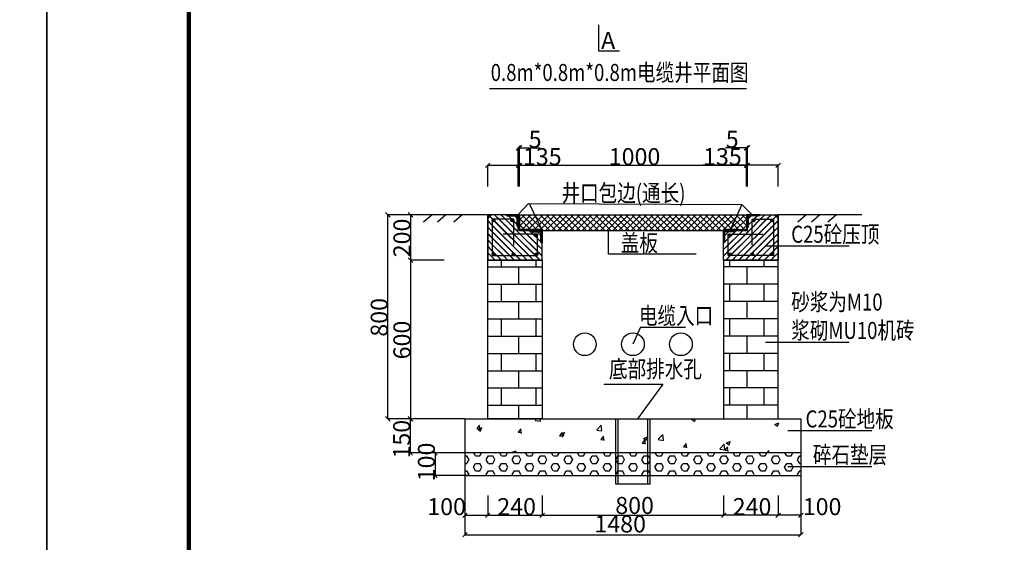
# Model space of a CAD drawing. Units: inches. Extents: x -1804099164 to 4560589079, y -3095037845 to 8524168.
# Drawn here: x 268107 to 285472, y -376605 to -367385 of the extents above; entities that cross this region are included whole.
import ezdxf

# ---------------------------------------------------------------- set-up
doc = ezdxf.new("R2010")
doc.units = ezdxf.units.IN
doc.header["$MEASUREMENT"] = 0
doc.layers.add('K', color=130, linetype='Continuous')
doc.styles.add('_宋体', font='txt', dxfattribs={"width": 0.8})

msp = doc.modelspace()

# ---------------------------------------------------------------- hatches: boundary and pattern name
for points in [[(276440.01701, -370929.36158, -1), (276488.03724, -370929.36158, -1)], [(276880.7586, -370846.11833), (276880.7586, -371030.19589), (276900.76703, -371050.20432), (276900.76703, -370826.1099), (276676.67261, -370826.1099), (276696.68104, -370846.11833)], [(276900.76703, -370846.11833), (276900.76703, -371030.19589), (276920.77546, -371050.20432), (276920.77546, -370826.1099), (276696.68104, -370826.1099), (276716.68947, -370846.11833)], [(276771.84322, -370929.13013, -1), (276819.86345, -370929.13013, -1)], [(280942.46996, -370846.11833), (280942.46996, -371030.19589), (280922.46153, -371050.20432), (280922.46153, -370826.1099), (281146.55595, -370826.1099), (281126.54752, -370846.11833)], [(280962.47839, -370846.11833), (280962.47839, -371030.19589), (280942.46996, -371050.20432), (280942.46996, -370826.1099), (281166.56438, -370826.1099), (281146.55595, -370846.11833)], [(281071.39377, -370929.13013, 1), (281023.37353, -370929.13013, 1)], [(281403.21998, -370929.36158, 1), (281355.19975, -370929.36158, 1)], [(277300.93564, -371106.22793), (277300.93564, -371290.30548), (277320.94407, -371310.31392), (277320.94407, -371086.2195), (277096.84965, -371086.2195), (277116.85808, -371106.22793)], [(277300.93564, -371126.23636), (277300.93564, -371310.31392), (277320.94407, -371330.32235), (277320.94407, -371106.22793), (277096.84965, -371106.22793), (277116.85808, -371126.23636)], [(277191.35596, -371187.16314, -1), (277239.37619, -371187.16314, -1)], [(280542.30135, -371106.22793), (280542.30135, -371290.30548), (280522.29292, -371310.31392), (280522.29292, -371086.2195), (280746.38734, -371086.2195), (280726.37891, -371106.22793)], [(280542.30135, -371126.23636), (280542.30135, -371310.31392), (280522.29292, -371330.32235), (280522.29292, -371106.22793), (280746.38734, -371106.22793), (280726.37891, -371126.23636)], [(280651.88103, -371187.16314, 1), (280603.8608, -371187.16314, 1)], [(276440.01701, -371520.50764, -1), (276488.03724, -371520.50764, -1)], [(276792.41197, -371522.27733, -1), (276840.4322, -371522.27733, -1)], [(277195.58556, -371522.50168, -1), (277243.60579, -371522.50168, -1)], [(280647.65143, -371522.50168, 1), (280599.6312, -371522.50168, 1)], [(281050.82502, -371522.27733, 1), (281002.80479, -371522.27733, 1)], [(281403.21998, -371520.50764, 1), (281355.19975, -371520.50764, 1)]]:
    msp.add_hatch(color=0).paths.add_polyline_path(points)

# ---------------------------------------------------------------- linework, layer by layer
at = {"color": 0, "lineweight": -3}
for p, q in [((278316.71802, -367477.95928), (278316.71802, -367937.46697)), ((278316.71802, -367937.46697), (278684.77172, -367937.46697)), ((277083.042, -370625.17709), (276909.38221, -370807.97687)), ((277078.45786, -370626.67091), (280842.21383, -370645.98305)), ((277092.0405, -370630.48273), (277313.35275, -371093.19347)), ((280844.13804, -370645.39067), (280632.41854, -371109.04149)), ((280842.21383, -370645.98305), (281025.9198, -370828.31312)), ((278491.74296, -371520.91143), (278491.74296, -371105.04997)), ((281258.94263, -371375.95767), (282738.43239, -371375.95767)), ((280038.69967, -371520.91143), (278491.74296, -371520.91143)), ((279052.83063, -372812.18834), (278921.61849, -373111.93305)), ((279052.83063, -372812.18834), (279851.71662, -372812.18834)), ((281258.94263, -373072.96295), (282738.43239, -373072.96295)), ((278409.01058, -373812.96644), (279451.10075, -373812.96644)), ((279451.10075, -373812.96644), (279002.55855, -374427.62736)), ((281656.80098, -374634.42981), (283136.29075, -374634.42981)), ((281656.80098, -375265.79009), (283136.29075, -375265.79009))]:
    msp.add_line(p, q, dxfattribs=at)
at = {"color": 0, "lineweight": 30}
for p, q in [((276392.06049, -368600.08652), (280927.28531, -368600.08652)), ((276440.57313, -370906.14362), (276440.57313, -371546.41339)), ((276820.73331, -370906.14362), (276440.57313, -370906.14362)), ((276676.67261, -370826.1099), (276900.76703, -370826.1099)), ((276696.68104, -370846.11833), (276676.67261, -370826.1099)), ((276696.68104, -370826.1099), (276920.77546, -370826.1099)), ((276716.68947, -370846.11833), (276696.68104, -370826.1099)), ((276696.68104, -370846.11833), (276880.7586, -370846.11833)), ((276716.68947, -370846.11833), (276900.76703, -370846.11833)), ((276820.73331, -371360.75399), (276820.73331, -370906.14362)), ((276880.7586, -371030.19589), (276880.7586, -370846.11833)), ((276900.76703, -370826.1099), (276900.76703, -371050.20432)), ((276900.76703, -371030.19589), (276900.76703, -370846.11833)), ((276920.77546, -370826.1099), (276920.77546, -371050.20432)), ((281146.55595, -370826.1099), (280922.46153, -370826.1099)), ((280922.46153, -370826.1099), (280922.46153, -371050.20432)), ((281166.56438, -370826.1099), (280942.46996, -370826.1099)), ((280942.46996, -370826.1099), (280942.46996, -371050.20432)), ((281126.54752, -370846.11833), (280942.46996, -370846.11833)), ((280942.46996, -371030.19589), (280942.46996, -370846.11833)), ((281146.55595, -370846.11833), (280962.47839, -370846.11833)), ((280962.47839, -371030.19589), (280962.47839, -370846.11833)), ((281022.50368, -370906.14362), (281402.66386, -370906.14362)), ((281022.50368, -371360.75399), (281022.50368, -370906.14362)), ((281126.54752, -370846.11833), (281146.55595, -370826.1099)), ((281146.55595, -370846.11833), (281166.56438, -370826.1099)), ((281402.66386, -370906.14362), (281402.66386, -371546.41339)), ((276880.7586, -371030.19589), (276900.76703, -371050.20432)), ((276900.76703, -371030.19589), (276920.77546, -371050.20432)), ((280942.46996, -371030.19589), (280922.46153, -371050.20432)), ((280962.47839, -371030.19589), (280942.46996, -371050.20432)), ((277240.91035, -371166.25322), (276632.15633, -371166.25322)), ((277096.84965, -371086.2195), (277320.94407, -371086.2195)), ((277116.85808, -371106.22793), (277096.84965, -371086.2195)), ((277096.84965, -371106.22793), (277320.94407, -371106.22793)), ((277116.85808, -371126.23636), (277096.84965, -371106.22793)), ((277116.85808, -371106.22793), (277300.93564, -371106.22793)), ((277116.85808, -371126.23636), (277300.93564, -371126.23636)), ((277240.91035, -371546.41339), (277240.91035, -371166.25322)), ((277300.93564, -371290.30548), (277300.93564, -371106.22793)), ((277300.93564, -371310.31392), (277300.93564, -371126.23636)), ((277320.94407, -371086.2195), (277320.94407, -371310.31392)), ((277320.94407, -371106.22793), (277320.94407, -371330.32235)), ((280746.38734, -371086.2195), (280522.29292, -371086.2195)), ((280522.29292, -371086.2195), (280522.29292, -371310.31392)), ((280746.38734, -371106.22793), (280522.29292, -371106.22793)), ((280522.29292, -371106.22793), (280522.29292, -371330.32235)), ((280726.37891, -371106.22793), (280542.30135, -371106.22793)), ((280542.30135, -371290.30548), (280542.30135, -371106.22793)), ((280726.37891, -371126.23636), (280542.30135, -371126.23636)), ((280542.30135, -371310.31392), (280542.30135, -371126.23636)), ((280602.32664, -371546.41339), (280602.32664, -371166.25322)), ((280602.32664, -371166.25322), (281211.08066, -371166.25322)), ((280726.37891, -371106.22793), (280746.38734, -371086.2195)), ((280726.37891, -371126.23636), (280746.38734, -371106.22793)), ((277300.93564, -371290.30548), (277320.94407, -371310.31392)), ((277300.93564, -371310.31392), (277320.94407, -371330.32235)), ((280542.30135, -371290.30548), (280522.29292, -371310.31392)), ((280542.30135, -371310.31392), (280522.29292, -371330.32235)), ((276440.57313, -371546.41339), (277240.91035, -371546.41339)), ((281402.66386, -371546.41339), (280602.32664, -371546.41339))]:
    msp.add_line(p, q, dxfattribs=at)
at = {"color": 0, "linetype": 'ByBlock'}
for p, q in [((276940.78389, -369607.51806), (276860.75017, -369687.55179)), ((276880.7586, -369687.55179), (276960.79232, -369607.51806)), ((280962.47839, -369607.51806), (280882.44467, -369687.55179)), ((280902.4531, -369687.55179), (280982.48682, -369607.51806)), ((276400.55627, -369913.98621), (276320.52255, -369994.01994)), ((276860.75017, -369994.01994), (276940.78389, -369913.98621)), ((276960.79232, -369913.98621), (276880.7586, -369994.01994)), ((280882.44467, -369994.01994), (280962.47839, -369913.98621)), ((280982.48682, -369913.98621), (280902.4531, -369994.01994)), ((281442.68072, -369994.01994), (281522.71444, -369913.98621)), ((274640.34004, -370866.12676), (274560.30632, -370786.09304)), ((275040.56761, -370866.12676), (274960.53389, -370786.09304)), ((275040.56761, -371666.46398), (274960.53389, -371586.43025)), ((274960.53389, -371586.43025), (275040.56761, -371666.46398)), ((274560.30632, -374387.6105), (274640.34004, -374467.64422)), ((275035.5655, -374467.64422), (274955.53178, -374387.6105)), ((274960.53389, -374387.6105), (275040.56761, -374467.64422)), ((274955.53178, -374987.86341), (275035.5655, -375067.89713)), ((275472.62615, -375067.89713), (275392.59243, -374987.86341)), ((275392.59243, -375388.03202), (275472.62615, -375468.06574)), ((276000.38766, -376088.45115), (275920.35394, -376168.48488)), ((276400.55627, -376088.45115), (276320.52255, -376168.48488)), ((276320.52255, -376168.48488), (276400.55627, -376088.45115)), ((277360.96093, -376088.45115), (277280.92721, -376168.48488)), ((277280.92721, -376168.48488), (277360.96093, -376088.45115)), ((280562.30978, -376088.45115), (280482.27606, -376168.48488)), ((280482.27606, -376168.48488), (280562.30978, -376088.45115)), ((281442.68072, -376168.48488), (281522.71444, -376088.45115)), ((281522.71444, -376088.45115), (281442.68072, -376168.48488)), ((281842.84932, -376168.48488), (281922.88305, -376088.45115)), ((276000.38766, -376430.27474), (275920.35394, -376510.30846)), ((281842.84932, -376510.30846), (281922.88305, -376430.27474))]:
    msp.add_line(p, q, dxfattribs=at)
at = {"color": 0}
for p, q in [((276900.76703, -370327.60475), (276900.76703, -369642.53282)), ((276900.76703, -369647.53493), (276920.77546, -369647.53493)), ((276920.77546, -370327.60475), (276920.77546, -369642.53282)), ((276920.77546, -369647.53493), (277285.92931, -369647.53493)), ((280922.46153, -369647.53493), (280557.30767, -369647.53493)), ((280922.46153, -370327.60475), (280922.46153, -369642.53282)), ((280942.46996, -369647.53493), (280922.46153, -369647.53493)), ((280942.46996, -370327.60475), (280942.46996, -369642.53282)), ((276360.53941, -370330.1058), (276360.53941, -369949.00097)), ((276360.53941, -369954.00307), (276900.76703, -369954.00307)), ((276900.76703, -370327.60475), (276900.76703, -369949.00097)), ((276900.76703, -369954.00307), (277686.09792, -369954.00307)), ((276920.77546, -370101.58533), (276920.77546, -369949.00097)), ((276920.77546, -369954.00307), (280922.46153, -369954.00307)), ((280942.46996, -369954.00307), (280157.13907, -369954.00307)), ((280922.46153, -370325.1037), (280922.46153, -369949.00097)), ((280942.46996, -370327.60475), (280942.46996, -369949.00097)), ((281482.69758, -369954.00307), (280942.46996, -369954.00307)), ((281482.69758, -370330.1058), (281482.69758, -369949.00097)), ((275910.50197, -370826.1099), (274595.32108, -370826.1099)), ((274600.32318, -374427.62736), (274600.32318, -370826.1099)), ((276360.53941, -370826.1099), (274885.32899, -370826.1099)), ((275595.72986, -370826.1099), (274995.54864, -370826.1099)), ((275000.55075, -370826.1099), (275000.55075, -371626.44711)), ((275379.60632, -370826.1099), (275230.38717, -370958.52371)), ((275622.9342, -370826.1099), (275473.71504, -370958.52371)), ((275913.00303, -370826.1099), (275763.78387, -370958.52371)), ((276360.53941, -370884.29072), (276418.72023, -370826.1099)), ((276360.53941, -370894.29494), (276428.72445, -370826.1099)), ((276360.53941, -371626.44711), (276360.53941, -370826.1099)), ((276900.76703, -370826.1099), (276360.53941, -370826.1099)), ((276900.76703, -370826.1099), (276360.53941, -370826.1099)), ((276360.53941, -370826.1099), (276360.53941, -371626.44711)), ((276445.97698, -370906.14362), (276365.94325, -370826.1099)), ((276449.97866, -370906.14362), (276369.94494, -370826.1099)), ((276559.16175, -370906.14362), (276479.12803, -370826.1099)), ((276563.16344, -370906.14362), (276483.12972, -370826.1099)), ((277199.43152, -371546.41339), (276559.16175, -370906.14362)), ((276820.73331, -371163.71349), (276563.16344, -370906.14362)), ((276672.34652, -370906.14362), (276592.3128, -370826.1099)), ((276676.34821, -370906.14362), (276596.31449, -370826.1099)), ((276820.73331, -371054.53041), (276672.34652, -370906.14362)), ((276820.73331, -371050.52872), (276676.34821, -370906.14362)), ((276900.76703, -370826.1099), (276676.67261, -370826.1099)), ((276920.77546, -370826.1099), (276696.68104, -370826.1099)), ((276785.5313, -370906.14362), (276725.50601, -370846.11833)), ((276789.39443, -370906.00507), (276729.50769, -370846.11833)), ((276786.43293, -370907.04525), (276785.5313, -370906.14362)), ((276880.7586, -370888.18615), (276838.69078, -370846.11833)), ((276880.7586, -370884.18446), (276842.69247, -370846.11833)), ((276900.76703, -371106.22793), (276900.76703, -370826.1099)), ((276900.76703, -371086.2195), (276900.76703, -370826.1099)), ((276900.76703, -370826.1099), (276900.76703, -371050.20432)), ((276920.77546, -370826.1099), (276920.77546, -371050.20432)), ((276920.77546, -370918.47583), (277013.14139, -370826.1099)), ((276920.77546, -371026.28433), (277120.94989, -370826.1099)), ((276920.77546, -371104.35096), (276920.77546, -370826.1099)), ((276920.77546, -370826.1099), (280922.46153, -370826.1099)), ((277131.45941, -371104.35096), (276920.77546, -370893.66701)), ((276950.51733, -371104.35096), (277228.75839, -370826.1099)), ((277239.26791, -371104.35096), (276961.02685, -370826.1099)), ((277058.32582, -371104.35096), (277336.56688, -370826.1099)), ((277347.07962, -371104.35417), (277068.83534, -370826.1099)), ((277166.13432, -371104.35096), (277444.37538, -370826.1099)), ((277454.94464, -371104.4107), (277176.64384, -370826.1099)), ((277273.94282, -371104.35096), (277552.18388, -370826.1099)), ((277562.80967, -371104.46723), (277284.45234, -370826.1099)), ((277381.72994, -371104.37233), (277659.99238, -370826.1099)), ((277670.6747, -371104.52376), (277392.26084, -370826.1099)), ((277489.48197, -371104.4288), (277767.80087, -370826.1099)), ((277778.53972, -371104.58029), (277500.06933, -370826.1099)), ((277597.234, -371104.48527), (277875.60937, -370826.1099)), ((277886.40475, -371104.63682), (277607.87783, -370826.1099)), ((277704.98603, -371104.54174), (277983.41787, -370826.1099)), ((277994.26977, -371104.69335), (277715.68633, -370826.1099)), ((277812.73806, -371104.59821), (278091.22637, -370826.1099)), ((278102.1348, -371104.74988), (277823.49483, -370826.1099)), ((277920.49008, -371104.65468), (278199.03486, -370826.1099)), ((278209.99983, -371104.8064), (277931.30332, -370826.1099)), ((278028.24211, -371104.71115), (278306.84336, -370826.1099)), ((278317.86485, -371104.86293), (278039.11182, -370826.1099)), ((278135.99414, -371104.76762), (278414.65186, -370826.1099)), ((278425.72988, -371104.91946), (278146.92032, -370826.1099)), ((278243.74617, -371104.82409), (278522.46036, -370826.1099)), ((278533.59491, -371104.97599), (278254.72882, -370826.1099)), ((278351.49819, -371104.88056), (278630.26885, -370826.1099)), ((278641.45993, -371105.03252), (278362.53731, -370826.1099)), ((278459.25022, -371104.93703), (278738.07735, -370826.1099)), ((278749.32496, -371105.08905), (278470.34581, -370826.1099)), ((278567.00225, -371104.9935), (278845.88585, -370826.1099)), ((278857.18998, -371105.14558), (278578.15431, -370826.1099)), ((278674.75428, -371105.04997), (278953.69435, -370826.1099)), ((278965.05501, -371105.20211), (278685.9628, -370826.1099)), ((278782.50631, -371105.10644), (279061.50284, -370826.1099)), ((279072.92004, -371105.25864), (278793.7713, -370826.1099)), ((278890.25833, -371105.16291), (279169.31134, -370826.1099)), ((279180.78506, -371105.31516), (278901.5798, -370826.1099)), ((278998.01036, -371105.21938), (279277.11984, -370826.1099)), ((279288.65009, -371105.37169), (279009.3883, -370826.1099)), ((279105.76239, -371105.27585), (279384.92834, -370826.1099)), ((279396.51512, -371105.42822), (279117.19679, -370826.1099)), ((279213.51442, -371105.33232), (279492.73683, -370826.1099)), ((279504.38014, -371105.48475), (279225.00529, -370826.1099)), ((279321.26644, -371105.38879), (279600.54533, -370826.1099)), ((279612.24517, -371105.54128), (279332.81379, -370826.1099)), ((279429.01847, -371105.44526), (279708.35383, -370826.1099)), ((279720.11019, -371105.59781), (279440.62229, -370826.1099)), ((279536.7705, -371105.50173), (279816.16233, -370826.1099)), ((279827.97522, -371105.65434), (279548.43078, -370826.1099)), ((279644.52253, -371105.5582), (279923.97082, -370826.1099)), ((279935.84025, -371105.71087), (279656.23928, -370826.1099)), ((279752.27456, -371105.61467), (280031.77932, -370826.1099)), ((280043.70527, -371105.7674), (279764.04778, -370826.1099)), ((279860.02658, -371105.67113), (280139.58782, -370826.1099)), ((280151.5703, -371105.82392), (279871.85628, -370826.1099)), ((279967.77861, -371105.7276), (280247.39632, -370826.1099)), ((280259.43533, -371105.88045), (279979.66477, -370826.1099)), ((280075.53064, -371105.78407), (280355.20481, -370826.1099)), ((280367.30035, -371105.93698), (280087.47327, -370826.1099)), ((280183.28267, -371105.84054), (280463.01331, -370826.1099)), ((280475.16538, -371105.99351), (280195.28177, -370826.1099)), ((280291.03469, -371105.89701), (280570.82181, -370826.1099)), ((280583.03041, -371106.05004), (280303.09027, -370826.1099)), ((280398.78672, -371105.95348), (280678.6303, -370826.1099)), ((280690.89543, -371106.10657), (280410.89876, -370826.1099)), ((280506.53875, -371106.00995), (280786.4388, -370826.1099)), ((280798.76046, -371106.1631), (280518.70726, -370826.1099)), ((280614.29078, -371106.06642), (280894.2473, -370826.1099)), ((280906.62548, -371106.21963), (280626.51576, -370826.1099)), ((280643.80547, -371546.41339), (281284.07524, -370906.14362)), ((280722.04281, -371106.12289), (280922.46153, -370905.70417)), ((280922.46153, -371014.24717), (280734.32426, -370826.1099)), ((280922.46153, -370906.43868), (280842.13275, -370826.1099)), ((280922.46153, -370826.1099), (281146.55595, -370826.1099)), ((280922.46153, -370826.1099), (280922.46153, -371050.20432)), ((280922.46153, -370826.1099), (280922.46153, -371106.22793)), ((280942.46996, -370826.1099), (281482.69758, -370826.1099)), ((280942.46996, -371106.22793), (280942.46996, -370826.1099)), ((280942.46996, -370826.1099), (281482.69758, -370826.1099)), ((280942.46996, -371086.2195), (280942.46996, -370826.1099)), ((280942.46996, -370826.1099), (281166.56438, -370826.1099)), ((280942.46996, -370826.1099), (280942.46996, -371050.20432)), ((280962.47839, -370884.18446), (281000.54452, -370846.11833)), ((280962.47839, -370888.18615), (281004.54621, -370846.11833)), ((281022.50368, -371050.52872), (281166.88878, -370906.14362)), ((281022.50368, -371163.71349), (281280.07355, -370906.14362)), ((281022.50368, -371054.53041), (281170.89046, -370906.14362)), ((281053.84255, -370906.00507), (281113.72929, -370846.11833)), ((281056.80406, -370907.04525), (281057.70569, -370906.14362)), ((281057.70569, -370906.14362), (281117.73098, -370846.11833)), ((281166.88878, -370906.14362), (281246.9225, -370826.1099)), ((281170.89046, -370906.14362), (281250.92418, -370826.1099)), ((281280.07355, -370906.14362), (281360.10727, -370826.1099)), ((281284.07524, -370906.14362), (281364.10896, -370826.1099)), ((281393.25833, -370906.14362), (281473.29205, -370826.1099)), ((281397.26001, -370906.14362), (281477.29373, -370826.1099)), ((281482.69758, -370894.29494), (281414.51254, -370826.1099)), ((281482.69758, -370884.29072), (281424.51676, -370826.1099)), ((281482.69758, -371626.44711), (281482.69758, -370826.1099)), ((282957.908, -370826.1099), (281482.69758, -370826.1099)), ((281482.69758, -370826.1099), (281482.69758, -371626.44711)), ((281976.97491, -370826.1099), (281827.75576, -370958.52371)), ((282220.30279, -370826.1099), (282071.08364, -370958.52371)), ((282510.37162, -370826.1099), (282361.15246, -370958.52371)), ((276440.57313, -371009.92287), (276360.53941, -370929.88914)), ((276440.57313, -371013.92455), (276360.53941, -370933.89083)), ((276440.57313, -371123.10764), (276360.53941, -371043.07392)), ((276440.57313, -371127.10933), (276360.53941, -371047.0756)), ((276977.06366, -371546.41339), (276440.57313, -371009.92287)), ((276973.06197, -371546.41339), (276440.57313, -371013.92455)), ((277086.24675, -371546.41339), (276483.39096, -370943.55761)), ((277090.24843, -371546.41339), (276484.95882, -370941.12378)), ((276820.73331, -370941.34563), (276817.93821, -370938.55053)), ((276820.73331, -370937.34395), (276818.97839, -370935.58903)), ((276880.7586, -370997.36924), (276820.73331, -370937.34395)), ((276880.7586, -371001.37092), (276820.73331, -370941.34563)), ((276936.45781, -371166.25322), (276820.73331, -371050.52872)), ((276932.45612, -371166.25322), (276820.73331, -371054.53041)), ((277023.65091, -371104.35096), (276920.77546, -371001.47551)), ((280752.98855, -371546.41339), (281358.27816, -370941.12378)), ((280756.99024, -371546.41339), (281359.84602, -370943.55761)), ((280829.79483, -371106.17936), (280922.46153, -371013.51267)), ((280866.17333, -371546.41339), (281402.66386, -371009.92287)), ((280870.17502, -371546.41339), (281402.66386, -371013.92455)), ((280906.77918, -371166.25322), (281022.50368, -371050.52872)), ((280910.78087, -371166.25322), (281022.50368, -371054.53041)), ((280962.47839, -370997.36924), (281022.50368, -370937.34395)), ((280962.47839, -371001.37092), (281022.50368, -370941.34563)), ((281022.50368, -370937.34395), (281024.25859, -370935.58903)), ((281022.50368, -370941.34563), (281025.29878, -370938.55053)), ((281402.66386, -371009.92287), (281482.69758, -370929.88914)), ((281402.66386, -371013.92455), (281482.69758, -370933.89083)), ((281402.66386, -371123.10764), (281482.69758, -371043.07392)), ((281402.66386, -371127.10933), (281482.69758, -371047.0756)), ((276440.57313, -371236.29241), (276360.53941, -371156.25869)), ((276440.57313, -371240.2941), (276360.53941, -371160.26038)), ((276815.74233, -371498.27684), (276440.57313, -371123.10764)), ((276812.11965, -371498.65584), (276440.57313, -371127.10933)), ((276750.69411, -371546.41339), (276440.57313, -371236.29241)), ((276746.69242, -371546.41339), (276440.57313, -371240.2941)), ((276823.27303, -371166.25322), (276820.73331, -371163.71349)), ((277203.43321, -371546.41339), (276823.27303, -371166.25322)), ((277320.94407, -371086.2195), (276900.76703, -371086.2195)), ((277320.94407, -371106.22793), (276900.76703, -371106.22793)), ((276920.77546, -371106.22793), (280922.46153, -371106.22793)), ((277240.91035, -371474.70744), (276932.45612, -371166.25322)), ((277240.91035, -371470.70576), (276936.45781, -371166.25322)), ((277045.64089, -371166.25322), (276965.60717, -371086.2195)), ((277049.64258, -371166.25322), (276969.60886, -371086.2195)), ((277240.91035, -371361.52267), (277045.64089, -371166.25322)), ((277240.91035, -371357.52098), (277049.64258, -371166.25322)), ((277158.82567, -371166.25322), (277078.79195, -371086.2195)), ((277162.82735, -371166.25322), (277082.79363, -371086.2195)), ((277320.94407, -371086.2195), (277096.84965, -371086.2195)), ((277320.94407, -371106.22793), (277096.84965, -371106.22793)), ((277240.91035, -371248.33789), (277158.82567, -371166.25322)), ((277193.3753, -371196.80116), (277162.82735, -371166.25322)), ((277240.91035, -371244.33621), (277205.72805, -371209.15391)), ((277300.93564, -371195.17841), (277211.98515, -371106.22793)), ((277300.93564, -371191.17673), (277215.98684, -371106.22793)), ((277320.94407, -371324.36993), (277240.91035, -371244.33621)), ((277320.94407, -371328.37162), (277240.91035, -371248.33789)), ((277320.94407, -371626.44711), (277320.94407, -371086.2195)), ((277320.94407, -371086.2195), (277320.94407, -371310.31392)), ((277320.94407, -371626.44711), (277320.94407, -371106.22793)), ((277320.94407, -371106.22793), (277320.94407, -371330.32235)), ((280522.29292, -371626.44711), (280522.29292, -371086.2195)), ((280522.29292, -371086.2195), (280942.46996, -371086.2195)), ((280522.29292, -371086.2195), (280746.38734, -371086.2195)), ((280522.29292, -371086.2195), (280522.29292, -371310.31392)), ((280522.29292, -371626.44711), (280522.29292, -371106.22793)), ((280522.29292, -371106.22793), (280942.46996, -371106.22793)), ((280522.29292, -371106.22793), (280746.38734, -371106.22793)), ((280522.29292, -371106.22793), (280522.29292, -371330.32235)), ((280522.29292, -371324.36993), (280602.32664, -371244.33621)), ((280522.29292, -371328.37162), (280602.32664, -371248.33789)), ((280542.30135, -371191.17673), (280627.25015, -371106.22793)), ((280542.30135, -371195.17841), (280631.25184, -371106.22793)), ((280602.32664, -371357.52098), (280793.59441, -371166.25322)), ((280602.32664, -371470.70576), (280906.77918, -371166.25322)), ((280602.32664, -371248.33789), (280684.41132, -371166.25322)), ((280602.32664, -371361.52267), (280797.59609, -371166.25322)), ((280602.32664, -371474.70744), (280910.78087, -371166.25322)), ((280602.32664, -371244.33621), (280637.50894, -371209.15391)), ((280639.80378, -371546.41339), (281019.96396, -371166.25322)), ((280649.86169, -371196.80116), (280680.40963, -371166.25322)), ((280680.40963, -371166.25322), (280760.44336, -371086.2195)), ((280684.41132, -371166.25322), (280764.44504, -371086.2195)), ((280793.59441, -371166.25322), (280873.62813, -371086.2195)), ((280797.59609, -371166.25322), (280877.62982, -371086.2195)), ((281019.96396, -371166.25322), (281022.50368, -371163.71349)), ((281027.49466, -371498.27684), (281402.66386, -371123.10764)), ((281031.11734, -371498.65584), (281402.66386, -371127.10933)), ((281092.54288, -371546.41339), (281402.66386, -371236.29241)), ((281096.54456, -371546.41339), (281402.66386, -371240.2941)), ((281402.66386, -371236.29241), (281482.69758, -371156.25869)), ((281402.66386, -371240.2941), (281482.69758, -371160.26038)), ((276440.57313, -371349.47719), (276360.53941, -371269.44347)), ((276440.57313, -371353.47887), (276360.53941, -371273.44515)), ((276440.57313, -371462.66196), (276360.53941, -371382.62824)), ((276440.57313, -371466.66365), (276360.53941, -371386.62993)), ((276637.50934, -371546.41339), (276440.57313, -371349.47719)), ((276633.50765, -371546.41339), (276440.57313, -371353.47887)), ((277320.94407, -371437.5547), (277240.91035, -371357.52098)), ((277320.94407, -371441.55639), (277240.91035, -371361.52267)), ((280522.29292, -371437.5547), (280602.32664, -371357.52098)), ((280522.29292, -371441.55639), (280602.32664, -371361.52267)), ((281205.72765, -371546.41339), (281402.66386, -371349.47719)), ((281209.72934, -371546.41339), (281402.66386, -371353.47887)), ((281402.66386, -371349.47719), (281482.69758, -371269.44347)), ((281402.66386, -371353.47887), (281482.69758, -371273.44515)), ((281402.66386, -371462.66196), (281482.69758, -371382.62824)), ((281402.66386, -371466.66365), (281482.69758, -371386.62993)), ((276433.96889, -371569.2425), (276360.53941, -371495.81302)), ((276432.44232, -371571.71761), (276360.53941, -371499.8147)), ((276487.17182, -371626.44711), (276432.44232, -371571.71761)), ((276491.17351, -371626.44711), (276433.96889, -371569.2425)), ((276524.32456, -371546.41339), (276440.57313, -371462.66196)), ((276471.64882, -371497.73934), (276440.57313, -371466.66365)), ((276520.32288, -371546.41339), (276486.79542, -371512.88594)), ((276600.3566, -371626.44711), (276520.32288, -371546.41339)), ((276604.35828, -371626.44711), (276524.32456, -371546.41339)), ((276713.54137, -371626.44711), (276633.50765, -371546.41339)), ((276717.54306, -371626.44711), (276637.50934, -371546.41339)), ((276826.72615, -371626.44711), (276746.69242, -371546.41339)), ((276830.72783, -371626.44711), (276750.69411, -371546.41339)), ((276859.8772, -371546.41339), (276840.04357, -371526.57977)), ((276863.87888, -371546.41339), (276840.42257, -371522.95708)), ((276939.91092, -371626.44711), (276859.8772, -371546.41339)), ((276943.91261, -371626.44711), (276863.87888, -371546.41339)), ((277053.09569, -371626.44711), (276973.06197, -371546.41339)), ((277057.09738, -371626.44711), (276977.06366, -371546.41339)), ((277166.28047, -371626.44711), (277086.24675, -371546.41339)), ((277170.28215, -371626.44711), (277090.24843, -371546.41339)), ((277279.46524, -371626.44711), (277199.43152, -371546.41339)), ((277283.46693, -371626.44711), (277203.43321, -371546.41339)), ((277320.94407, -371550.73948), (277240.91035, -371470.70576)), ((277320.94407, -371554.74116), (277240.91035, -371474.70744)), ((280522.29292, -371550.73948), (280602.32664, -371470.70576)), ((280522.29292, -371554.74116), (280602.32664, -371474.70744)), ((280559.77006, -371626.44711), (280639.80378, -371546.41339)), ((280563.77175, -371626.44711), (280643.80547, -371546.41339)), ((280672.95483, -371626.44711), (280752.98855, -371546.41339)), ((280676.95652, -371626.44711), (280756.99024, -371546.41339)), ((280786.13961, -371626.44711), (280866.17333, -371546.41339)), ((280790.14129, -371626.44711), (280870.17502, -371546.41339)), ((280899.32438, -371626.44711), (280979.3581, -371546.41339)), ((280903.32607, -371626.44711), (280983.35979, -371546.41339)), ((280979.3581, -371546.41339), (281002.81441, -371522.95708)), ((280983.35979, -371546.41339), (281003.19342, -371526.57977)), ((281012.50916, -371626.44711), (281092.54288, -371546.41339)), ((281016.51084, -371626.44711), (281096.54456, -371546.41339)), ((281125.69393, -371626.44711), (281205.72765, -371546.41339)), ((281129.69562, -371626.44711), (281209.72934, -371546.41339)), ((281238.8787, -371626.44711), (281318.91243, -371546.41339)), ((281242.88039, -371626.44711), (281322.91411, -371546.41339)), ((281318.91243, -371546.41339), (281402.66386, -371462.66196)), ((281322.91411, -371546.41339), (281356.44157, -371512.88594)), ((281352.06348, -371626.44711), (281409.2681, -371569.2425)), ((281356.06516, -371626.44711), (281410.79467, -371571.71761)), ((281371.58817, -371497.73934), (281402.66386, -371466.66365)), ((281409.2681, -371569.2425), (281482.69758, -371495.81302)), ((281410.79467, -371571.71761), (281482.69758, -371499.8147)), ((275595.72986, -371626.44711), (274995.54864, -371626.44711)), ((275595.72986, -371626.44711), (274995.54864, -371626.44711)), ((275000.55075, -371626.44711), (275000.55075, -374427.62736)), ((276377.98874, -371626.44711), (276360.53941, -371608.99779)), ((276373.98705, -371626.44711), (276360.53941, -371612.99948)), ((276360.53941, -371626.44711), (277320.94407, -371626.44711)), ((276360.53941, -374427.62736), (276360.53941, -371626.44711)), ((277320.94407, -371626.44711), (276360.53941, -371626.44711)), ((276360.53941, -371626.44711), (277320.94407, -371626.44711)), ((276360.53941, -371748.14465), (277320.94407, -371748.14465)), ((276603.79078, -371748.14465), (276603.79078, -371626.44711)), ((276908.71926, -372053.07313), (276908.71926, -371748.14465)), ((277213.64774, -371748.14465), (277213.64774, -371626.44711)), ((277316.15463, -371626.44711), (277320.94407, -371621.65768)), ((277320.94407, -371626.44711), (277320.94407, -374427.62736)), ((280527.08236, -371626.44711), (280522.29292, -371621.65768)), ((281482.69758, -371626.44711), (280522.29292, -371626.44711)), ((280522.29292, -371626.44711), (280522.29292, -374427.62736)), ((280522.29292, -371626.44711), (281482.69758, -371626.44711)), ((281482.69758, -371626.44711), (280522.29292, -371626.44711)), ((281482.69758, -371748.14465), (280522.29292, -371748.14465)), ((280629.58925, -371748.14465), (280629.58925, -371626.44711)), ((280934.51773, -372053.07313), (280934.51773, -371748.14465)), ((281239.44621, -371748.14465), (281239.44621, -371626.44711)), ((281465.24825, -371626.44711), (281482.69758, -371608.99779)), ((281469.24994, -371626.44711), (281482.69758, -371612.99948)), ((281482.69758, -374427.62736), (281482.69758, -371626.44711)), ((276360.53941, -372053.07313), (277320.94407, -372053.07313)), ((276603.79078, -372358.0016), (276603.79078, -372053.07313)), ((277213.64774, -372358.0016), (277213.64774, -372053.07313)), ((281482.69758, -372053.07313), (280522.29292, -372053.07313)), ((280629.58925, -372358.0016), (280629.58925, -372053.07313)), ((281239.44621, -372358.0016), (281239.44621, -372053.07313)), ((276360.53941, -372358.0016), (277320.94407, -372358.0016)), ((276908.71926, -372662.93008), (276908.71926, -372358.0016)), ((281482.69758, -372358.0016), (280522.29292, -372358.0016)), ((280934.51773, -372662.93008), (280934.51773, -372358.0016)), ((276360.53941, -372662.93008), (277320.94407, -372662.93008)), ((276603.79078, -372967.85856), (276603.79078, -372662.93008)), ((277213.64774, -372967.85856), (277213.64774, -372662.93008)), ((281482.69758, -372662.93008), (280522.29292, -372662.93008)), ((280629.58925, -372967.85856), (280629.58925, -372662.93008)), ((281239.44621, -372967.85856), (281239.44621, -372662.93008)), ((276360.53941, -372967.85856), (277320.94407, -372967.85856)), ((276908.71926, -373272.78704), (276908.71926, -372967.85856)), ((281482.69758, -372967.85856), (280522.29292, -372967.85856)), ((280934.51773, -373272.78704), (280934.51773, -372967.85856)), ((276360.53941, -373272.78704), (277320.94407, -373272.78704)), ((276603.79078, -373577.71552), (276603.79078, -373272.78704)), ((277213.64774, -373577.71552), (277213.64774, -373272.78704)), ((281482.69758, -373272.78704), (280522.29292, -373272.78704)), ((280629.58925, -373577.71552), (280629.58925, -373272.78704)), ((281239.44621, -373577.71552), (281239.44621, -373272.78704)), ((276360.53941, -373577.71552), (277320.94407, -373577.71552)), ((276908.71926, -373882.644), (276908.71926, -373577.71552)), ((281482.69758, -373577.71552), (280522.29292, -373577.71552)), ((280934.51773, -373882.644), (280934.51773, -373577.71552)), ((276360.53941, -373882.644), (277320.94407, -373882.644)), ((276603.79078, -374187.57248), (276603.79078, -373882.644)), ((277213.64774, -374187.57248), (277213.64774, -373882.644)), ((281482.69758, -373882.644), (280522.29292, -373882.644)), ((280629.58925, -374187.57248), (280629.58925, -373882.644)), ((281239.44621, -374187.57248), (281239.44621, -373882.644)), ((276360.53941, -374187.57248), (277320.94407, -374187.57248)), ((276908.71926, -374427.62736), (276908.71926, -374187.57248)), ((281482.69758, -374187.57248), (280522.29292, -374187.57248)), ((280934.51773, -374427.62736), (280934.51773, -374187.57248)), ((275957.86975, -374427.62736), (274595.32108, -374427.62736)), ((275595.72986, -374427.62736), (274990.54654, -374427.62736)), ((274995.54864, -374427.62736), (274995.54864, -375027.88027)), ((275595.72986, -374427.62736), (274995.54864, -374427.62736)), ((275960.3708, -374427.62736), (281882.86618, -374427.62736)), ((275960.3708, -374427.62736), (275960.3708, -375428.04888)), ((276173.21116, -374599.28697), (276222.21222, -374540.88978)), ((277320.94407, -374427.62736), (276360.53941, -374427.62736)), ((277199.36045, -374451.38617), (277222.1569, -374427.62736)), ((277200.44028, -374456.1841), (277290.83806, -374470.20426)), ((277290.21562, -374465.97937), (277285.75399, -374427.62736)), ((278284.13367, -374619.62637), (278363.30173, -374537.11623)), ((278374.989, -374634.21932), (278363.75932, -374537.68938)), ((278621.49204, -374427.62736), (279021.66065, -374427.62736)), ((278621.49204, -375577.53043), (278621.49204, -374427.62736)), ((278621.49204, -374427.62736), (279221.74495, -374427.62736)), ((278661.5089, -375577.53043), (278661.5089, -374427.62736)), ((279181.72809, -374427.62736), (279181.72809, -375577.53043)), ((279221.74495, -374427.62736), (279221.74495, -375577.53043)), ((279960.46064, -374442.59154), (280011.02008, -374476.6943)), ((279963.16412, -374442.97217), (280003.13872, -374427.62736)), ((280011.06826, -374475.6122), (280027.16903, -374427.62736)), ((280522.29292, -374427.62736), (281482.69758, -374427.62736)), ((281421.19935, -374523.99556), (281471.75879, -374558.09832)), ((281423.90505, -374524.37689), (281495.07386, -374497.05775)), ((281471.80683, -374557.01549), (281492.41625, -374495.59362)), ((281882.86618, -374427.62736), (281882.86618, -375428.04888)), ((276166.85319, -374599.09907), (276227.60681, -374604.41433)), ((276184.95771, -374607.61269), (276235.51714, -374641.71546)), ((276187.65648, -374607.99251), (276258.8253, -374580.67337)), ((276227.12564, -374619.66171), (276215.37357, -374555.94921)), ((276235.56531, -374640.63518), (276256.17473, -374579.21331)), ((276895.89671, -374662.88212), (276956.65033, -374668.19737)), ((276902.25701, -374663.07019), (276951.25808, -374604.673)), ((276956.16817, -374683.44973), (276944.4161, -374619.73722)), ((277624.94023, -374726.66516), (277685.69385, -374731.98042)), ((277631.30287, -374726.85341), (277680.30393, -374668.45621)), ((277645.69642, -374689.01671), (277696.25585, -374723.11948)), ((277648.39741, -374689.39723), (277719.56623, -374662.07809)), ((277685.21069, -374747.23774), (277673.45863, -374683.52524)), ((277696.30389, -374722.03847), (277716.91331, -374660.6166)), ((278285.21366, -374624.42609), (278375.61144, -374638.44625)), ((279368.90689, -374787.86657), (279448.07496, -374705.35643)), ((279459.76239, -374802.45928), (279448.53271, -374705.92934)), ((278353.98375, -374790.4482), (278414.73737, -374795.76346)), ((278360.34872, -374790.63662), (278409.34978, -374732.23943)), ((278414.25322, -374811.02575), (278402.50116, -374747.31325)), ((279083.02727, -374854.23125), (279143.78089, -374859.5465)), ((279089.39457, -374854.41984), (279138.39563, -374796.02265)), ((279106.43513, -374770.42073), (279156.99456, -374804.5235)), ((279109.13834, -374770.80195), (279180.30716, -374743.48281)), ((279143.29575, -374874.81377), (279131.54369, -374811.10126)), ((279157.04246, -374803.44176), (279177.65188, -374742.01989)), ((279369.98703, -374792.66808), (279460.38481, -374806.68824)), ((279818.44042, -374918.20305), (279867.44148, -374859.80586)), ((279872.33828, -374938.60178), (279860.58621, -374874.88928)), ((280453.68011, -374956.10676), (280532.84818, -374873.59662)), ((280544.53578, -374970.69924), (280533.3061, -374874.16929)), ((280567.17384, -374851.82475), (280617.73327, -374885.92752)), ((280569.87927, -374852.20667), (280641.04809, -374824.88753)), ((280617.78104, -374884.84505), (280638.39046, -374823.42318)), ((275595.72986, -375027.88027), (274990.54654, -375027.88027)), ((276032.79051, -375027.88027), (275427.60718, -375027.88027)), ((275432.60929, -375027.88027), (275432.60929, -375428.04888)), ((281882.86618, -375027.88027), (275960.3708, -375027.88027)), ((276145.97852, -375081.45431), (276115.04753, -375027.88027)), ((276222.23971, -375080.98665), (276252.90069, -375027.88027)), ((276603.37115, -375081.45436), (276572.44014, -375027.88027)), ((276679.63234, -375080.9866), (276710.29329, -375027.88027)), ((276791.67091, -375016.84591), (276808.03002, -375027.88027)), ((276794.37164, -375017.22702), (276865.54045, -374989.90787)), ((276849.65583, -375027.88027), (276862.88751, -374988.44616)), ((277060.76379, -375081.45441), (277029.83275, -375027.88027)), ((277137.02498, -375080.98655), (277167.6859, -375027.88027)), ((277518.15642, -375081.45445), (277487.22535, -375027.88027)), ((277594.41761, -375080.9865), (277625.07851, -375027.88027)), ((277975.54906, -375081.4545), (277944.61796, -375027.88027)), ((278051.81025, -375080.98646), (278082.47112, -375027.88027)), ((278432.94169, -375081.45455), (278402.01057, -375027.88027)), ((278509.20289, -375080.98641), (278539.86373, -375027.88027)), ((278890.33433, -375081.4546), (278859.40318, -375027.88027)), ((278966.59552, -375080.98636), (278997.25634, -375027.88027)), ((279347.72697, -375081.45464), (279316.79579, -375027.88027)), ((279423.98816, -375080.98631), (279454.64894, -375027.88027)), ((279805.1196, -375081.45469), (279774.1884, -375027.88027)), ((279812.07079, -374918.01429), (279872.82441, -374923.32954)), ((279881.38079, -375080.98627), (279912.04155, -375027.88027)), ((280262.51224, -375081.45474), (280231.581, -375027.88027)), ((280338.77343, -375080.98622), (280369.43416, -375027.88027)), ((280454.76041, -374960.91007), (280545.15819, -374974.93023)), ((280541.11431, -374981.79733), (280601.86794, -374987.11259)), ((280547.48627, -374981.98627), (280596.48733, -374923.58908)), ((280601.38081, -375002.38979), (280589.62874, -374938.67729)), ((280719.90487, -375081.45478), (280688.97361, -375027.88027)), ((280796.16606, -375080.98617), (280826.82677, -375027.88027)), ((281177.29751, -375081.45483), (281146.36622, -375027.88027)), ((281253.5587, -375080.98612), (281284.21938, -375027.88027)), ((281291.54296, -375027.88027), (281325.53319, -374987.3723)), ((281323.35918, -375027.88027), (281318.67127, -375002.46531)), ((281634.69014, -375081.45488), (281603.75883, -375027.88027)), ((281710.95133, -375080.98608), (281741.61199, -375027.88027)), ((275960.3708, -375081.24566), (275993.93382, -375081.24566)), ((275960.3708, -375083.74671), (275960.3708, -376475.29371)), ((275960.3708, -375213.28353), (275993.93382, -375213.28353)), ((276031.63036, -375147.47325), (275993.5143, -375081.4543)), ((275993.54338, -375213.02457), (276031.65944, -375147.00561)), ((276107.89153, -375279.0435), (276146.00759, -375213.02455)), ((276146.39806, -375081.24566), (276222.63018, -375081.24566)), ((276146.39806, -375213.28353), (276222.63018, -375213.28353)), ((276260.3267, -375279.51117), (276222.21064, -375213.49222)), ((276374.67485, -375213.49223), (276336.55879, -375147.47328)), ((276336.58786, -375147.00558), (276374.70392, -375080.98663)), ((276375.09442, -375081.24566), (276451.32654, -375081.24566)), ((276375.09442, -375213.28353), (276451.32654, -375213.28353)), ((276489.023, -375147.4733), (276450.90694, -375081.45434)), ((276450.93601, -375213.02452), (276489.05207, -375147.00557)), ((276565.28416, -375279.04345), (276603.40022, -375213.0245)), ((276603.79078, -375081.24566), (276680.0229, -375081.24566)), ((276603.79078, -375213.28353), (276680.0229, -375213.28353)), ((276717.71933, -375279.51122), (276679.60327, -375213.49226)), ((276832.06748, -375213.49228), (276793.95142, -375147.47333)), ((276793.98049, -375147.00553), (276832.09655, -375080.98658)), ((276832.48714, -375081.24566), (276908.71926, -375081.24566)), ((276832.48714, -375213.28353), (276908.71926, -375213.28353)), ((276946.41563, -375147.47334), (276908.29958, -375081.45439)), ((276908.32865, -375213.02447), (276946.44471, -375147.00552)), ((277022.6768, -375279.04341), (277060.79286, -375213.02445)), ((277061.1835, -375081.24566), (277137.41562, -375081.24566)), ((277061.1835, -375213.28353), (277137.41562, -375213.28353)), ((277175.11197, -375279.51126), (277136.99591, -375213.49231)), ((277289.46012, -375213.49233), (277251.34406, -375147.47337)), ((277251.37313, -375147.00549), (277289.48919, -375080.98653)), ((277289.87986, -375081.24566), (277366.11198, -375081.24566)), ((277289.87986, -375213.28353), (277366.11198, -375213.28353)), ((277403.80827, -375147.47339), (277365.69221, -375081.45444)), ((277365.72128, -375213.02442), (277403.83734, -375147.00547)), ((277480.06943, -375279.04336), (277518.18549, -375213.02441)), ((277518.57622, -375081.24566), (277594.80833, -375081.24566)), ((277518.57622, -375213.28353), (277594.80833, -375213.28353)), ((277632.5046, -375279.51131), (277594.38854, -375213.49236)), ((277746.85275, -375213.49237), (277708.73669, -375147.47342)), ((277708.76577, -375147.00544), (277746.88183, -375080.98649)), ((277747.27257, -375081.24566), (277823.50469, -375081.24566)), ((277747.27257, -375213.28353), (277823.50469, -375213.28353)), ((277861.20091, -375147.47344), (277823.08485, -375081.45448)), ((277823.11392, -375213.02438), (277861.22998, -375147.00542)), ((277937.46207, -375279.04331), (277975.57813, -375213.02436)), ((277975.96893, -375081.24566), (278052.20105, -375081.24566)), ((277975.96893, -375213.28353), (278052.20105, -375213.28353)), ((278089.89724, -375279.51136), (278051.78118, -375213.4924)), ((278204.24539, -375213.49242), (278166.12933, -375147.47347)), ((278166.1584, -375147.00539), (278204.27446, -375080.98644)), ((278204.66529, -375081.24566), (278280.89741, -375081.24566)), ((278204.66529, -375213.28353), (278280.89741, -375213.28353)), ((278318.59354, -375147.47348), (278280.47748, -375081.45453)), ((278280.50655, -375213.02433), (278318.62261, -375147.00538)), ((278394.85471, -375279.04326), (278432.97077, -375213.02431)), ((278433.36165, -375081.24566), (278509.59377, -375081.24566)), ((278433.36165, -375213.28353), (278509.59377, -375213.28353)), ((278547.28987, -375279.5114), (278509.17381, -375213.49245)), ((278661.63803, -375213.49247), (278623.52197, -375147.47352)), ((278623.55104, -375147.00534), (278661.6671, -375080.98639)), ((278662.05801, -375081.24566), (278738.29013, -375081.24566)), ((278662.05801, -375213.28353), (278738.29013, -375213.28353)), ((278775.98618, -375147.47353), (278737.87012, -375081.45458)), ((278737.89919, -375213.02428), (278776.01525, -375147.00533)), ((278852.24734, -375279.04322), (278890.3634, -375213.02427)), ((278890.75437, -375081.24566), (278966.98649, -375081.24566)), ((278890.75437, -375213.28353), (278966.98649, -375213.28353)), ((279004.68251, -375279.51145), (278966.56645, -375213.4925)), ((279119.03066, -375213.49252), (279080.9146, -375147.47356)), ((279080.94367, -375147.0053), (279119.05973, -375080.98635)), ((279119.45073, -375081.24566), (279195.68285, -375081.24566)), ((279119.45073, -375213.28353), (279195.68285, -375213.28353)), ((279233.37881, -375147.47358), (279195.26275, -375081.45463)), ((279195.29182, -375213.02423), (279233.40788, -375147.00528)), ((279309.63998, -375279.04317), (279347.75604, -375213.02422)), ((279348.14709, -375081.24566), (279424.37921, -375081.24566)), ((279348.14709, -375213.28353), (279424.37921, -375213.28353)), ((279462.07514, -375279.5115), (279423.95908, -375213.49255)), ((279576.4233, -375213.49256), (279538.30724, -375147.47361)), ((279538.33631, -375147.00525), (279576.45237, -375080.9863)), ((279576.84344, -375081.24566), (279653.07556, -375081.24566)), ((279576.84344, -375213.28353), (279653.07556, -375213.28353)), ((279690.77145, -375147.47363), (279652.65539, -375081.45467)), ((279652.68446, -375213.02419), (279690.80052, -375147.00523)), ((279767.03261, -375279.04312), (279805.14867, -375213.02417)), ((279805.5398, -375081.24566), (279881.77192, -375081.24566)), ((279805.5398, -375213.28353), (279881.77192, -375213.28353)), ((279919.46778, -375279.51155), (279881.35172, -375213.49259)), ((280033.81593, -375213.49261), (279995.69987, -375147.47366)), ((279995.72894, -375147.0052), (280033.845, -375080.98625)), ((280034.23616, -375081.24566), (280110.46828, -375081.24566)), ((280034.23616, -375213.28353), (280110.46828, -375213.28353)), ((280148.16408, -375147.47367), (280110.04802, -375081.45472)), ((280110.0771, -375213.02414), (280148.19316, -375147.00519)), ((280224.42525, -375279.04308), (280262.54131, -375213.02412)), ((280262.93252, -375081.24566), (280339.16464, -375081.24566)), ((280262.93252, -375213.28353), (280339.16464, -375213.28353)), ((280376.86042, -375279.51159), (280338.74436, -375213.49264)), ((280491.20857, -375213.49266), (280453.09251, -375147.47371)), ((280453.12158, -375147.00516), (280491.23764, -375080.9862)), ((280491.62888, -375081.24566), (280567.861, -375081.24566)), ((280491.62888, -375213.28353), (280567.861, -375213.28353)), ((280605.55672, -375147.47372), (280567.44066, -375081.45477)), ((280567.46973, -375213.02409), (280605.58579, -375147.00514)), ((280681.81788, -375279.04303), (280719.93394, -375213.02408)), ((280720.32524, -375081.24566), (280796.55736, -375081.24566)), ((280720.32524, -375213.28353), (280796.55736, -375213.28353)), ((280834.25305, -375279.51164), (280796.13699, -375213.49269)), ((280948.6012, -375213.4927), (280910.48514, -375147.47375)), ((280910.51422, -375147.00511), (280948.63028, -375080.98616)), ((280949.0216, -375081.24566), (281025.25372, -375081.24566)), ((280949.0216, -375213.28353), (281025.25372, -375213.28353)), ((281062.94936, -375147.47377), (281024.8333, -375081.45482)), ((281024.86237, -375213.02404), (281062.97843, -375147.00509)), ((281139.21052, -375279.04298), (281177.32658, -375213.02403)), ((281177.71796, -375081.24566), (281253.95008, -375081.24566)), ((281177.71796, -375213.28353), (281253.95008, -375213.28353)), ((281291.64569, -375279.51169), (281253.52963, -375213.49274)), ((281405.99384, -375213.49275), (281367.87778, -375147.4738)), ((281367.90685, -375147.00506), (281406.02291, -375080.98611)), ((281406.41431, -375081.24566), (281482.64643, -375081.24566)), ((281406.41431, -375213.28353), (281482.64643, -375213.28353)), ((281520.34199, -375147.47382), (281482.22593, -375081.45486)), ((281482.255, -375213.024), (281520.37106, -375147.00505)), ((281596.60316, -375279.04293), (281634.71922, -375213.02398)), ((281635.11067, -375081.24566), (281711.34279, -375081.24566)), ((281635.11067, -375213.28353), (281711.34279, -375213.28353)), ((281749.03832, -375279.51174), (281710.92226, -375213.49278)), ((281863.38647, -375213.4928), (281825.27041, -375147.47385)), ((281825.29949, -375147.00501), (281863.41555, -375080.98606)), ((281863.80703, -375081.24566), (281882.86618, -375081.24566)), ((281863.80703, -375213.28353), (281882.86618, -375213.28353)), ((281882.86618, -375122.53896), (281882.86618, -376475.29371)), ((275960.3708, -375345.3214), (275993.93382, -375345.3214)), ((276031.63039, -375411.54904), (275993.51433, -375345.53009)), ((276021.86323, -375428.04888), (276031.65941, -375411.08141)), ((276145.97854, -375345.5301), (276107.86248, -375279.51115)), ((276146.39806, -375345.3214), (276222.63018, -375345.3214)), ((276222.23968, -375345.06244), (276260.35574, -375279.04349)), ((276346.08498, -375428.04888), (276336.55881, -375411.54907)), ((276336.58783, -375411.08137), (276374.70389, -375345.06242)), ((276375.09442, -375345.3214), (276451.32654, -375345.3214)), ((276489.02303, -375411.54909), (276450.90697, -375345.53014)), ((276479.25584, -375428.04888), (276489.05204, -375411.08136)), ((276603.37118, -375345.53015), (276565.25512, -375279.5112)), ((276603.79078, -375345.3214), (276680.0229, -375345.3214)), ((276679.63232, -375345.06239), (276717.74838, -375279.04344)), ((276803.47759, -375428.04888), (276793.95145, -375411.54912)), ((276793.98047, -375411.08133), (276832.09653, -375345.06237)), ((276832.48714, -375345.3214), (276908.71926, -375345.3214)), ((276946.41566, -375411.54914), (276908.2996, -375345.53018)), ((276936.64845, -375428.04888), (276946.44468, -375411.08131)), ((277060.76381, -375345.5302), (277022.64775, -375279.51125)), ((277061.1835, -375345.3214), (277137.41562, -375345.3214)), ((277137.02495, -375345.06234), (277175.14101, -375279.04339)), ((277260.8702, -375428.04888), (277251.34409, -375411.54917)), ((277251.3731, -375411.08128), (277289.48916, -375345.06233)), ((277289.87986, -375345.3214), (277366.11198, -375345.3214)), ((277403.8083, -375411.54918), (277365.69224, -375345.53023)), ((277394.04106, -375428.04888), (277403.83731, -375411.08126)), ((277518.15645, -375345.53025), (277480.04039, -375279.51129)), ((277518.57622, -375345.3214), (277594.80833, -375345.3214)), ((277594.41759, -375345.0623), (277632.53365, -375279.04334)), ((277718.26281, -375428.04888), (277708.73672, -375411.54921)), ((277708.76574, -375411.08123), (277746.8818, -375345.06228)), ((277747.27257, -375345.3214), (277823.50469, -375345.3214)), ((277861.20093, -375411.54923), (277823.08487, -375345.53028)), ((277851.43367, -375428.04888), (277861.22995, -375411.08122)), ((277975.54909, -375345.53029), (277937.43303, -375279.51134)), ((277975.96893, -375345.3214), (278052.20105, -375345.3214)), ((278051.81022, -375345.06225), (278089.92628, -375279.0433)), ((278175.65542, -375428.04888), (278166.12936, -375411.54926)), ((278166.15837, -375411.08118), (278204.27443, -375345.06223)), ((278204.66529, -375345.3214), (278280.89741, -375345.3214)), ((278318.59357, -375411.54928), (278280.47751, -375345.53033)), ((278308.82627, -375428.04888), (278318.62259, -375411.08117)), ((278432.94172, -375345.53034), (278394.82566, -375279.51139)), ((278433.36165, -375345.3214), (278509.59377, -375345.3214)), ((278509.20286, -375345.0622), (278547.31892, -375279.04325)), ((278633.04802, -375428.04888), (278623.52199, -375411.54931)), ((278623.55101, -375411.08114), (278661.66707, -375345.06219)), ((278662.05801, -375345.3214), (278738.29013, -375345.3214)), ((278775.9862, -375411.54932), (278737.87014, -375345.53037)), ((278766.21888, -375428.04888), (278776.01522, -375411.08112)), ((278890.33436, -375345.53039), (278852.2183, -375279.51144)), ((278890.75437, -375345.3214), (278966.98649, -375345.3214)), ((278966.59549, -375345.06215), (279004.71155, -375279.0432)), ((279090.44063, -375428.04888), (279080.91463, -375411.54936)), ((279080.94365, -375411.08109), (279119.05971, -375345.06214)), ((279119.45073, -375345.3214), (279195.68285, -375345.3214)), ((279233.37884, -375411.54937), (279195.26278, -375345.53042)), ((279223.61149, -375428.04888), (279233.40786, -375411.08107)), ((279347.72699, -375345.53044), (279309.61093, -375279.51148)), ((279348.14709, -375345.3214), (279424.37921, -375345.3214)), ((279423.98813, -375345.06211), (279462.10419, -375279.04315)), ((279547.83324, -375428.04888), (279538.30726, -375411.5494)), ((279538.33628, -375411.08104), (279576.45234, -375345.06209)), ((279576.84344, -375345.3214), (279653.07556, -375345.3214)), ((279690.77148, -375411.54942), (279652.65542, -375345.53047)), ((279681.0041, -375428.04888), (279690.80049, -375411.08103)), ((279805.11963, -375345.53048), (279767.00357, -375279.51153)), ((279805.5398, -375345.3214), (279881.77192, -375345.3214)), ((279881.38076, -375345.06206), (279919.49682, -375279.04311)), ((280005.22585, -375428.04888), (279995.6999, -375411.54945)), ((279995.72892, -375411.081), (280033.84498, -375345.06204)), ((280034.23616, -375345.3214), (280110.46828, -375345.3214)), ((280148.16411, -375411.54947), (280110.04805, -375345.53051)), ((280138.39671, -375428.04888), (280148.19313, -375411.08098)), ((280262.51226, -375345.53053), (280224.3962, -375279.51158)), ((280262.93252, -375345.3214), (280339.16464, -375345.3214)), ((280338.7734, -375345.06201), (280376.88946, -375279.04306)), ((280462.61846, -375428.04888), (280453.09254, -375411.5495)), ((280453.12155, -375411.08095), (280491.23761, -375345.062)), ((280491.62888, -375345.3214), (280567.861, -375345.3214)), ((280605.55675, -375411.54951), (280567.44069, -375345.53056)), ((280595.78932, -375428.04888), (280605.58576, -375411.08093)), ((280719.9049, -375345.53058), (280681.78884, -375279.51163)), ((280720.32524, -375345.3214), (280796.55736, -375345.3214)), ((280796.16604, -375345.06196), (280834.2821, -375279.04301)), ((280920.01107, -375428.04888), (280910.48517, -375411.54955)), ((280910.51419, -375411.0809), (280948.63025, -375345.06195)), ((280949.0216, -375345.3214), (281025.25372, -375345.3214)), ((281062.94938, -375411.54956), (281024.83332, -375345.53061)), ((281053.18192, -375428.04888), (281062.9784, -375411.08089)), ((281177.29753, -375345.53062), (281139.18148, -375279.51167)), ((281177.71796, -375345.3214), (281253.95008, -375345.3214)), ((281253.55867, -375345.06192), (281291.67473, -375279.04297)), ((281377.40367, -375428.04888), (281367.87781, -375411.54959)), ((281367.90682, -375411.08085), (281406.02288, -375345.0619)), ((281406.41431, -375345.3214), (281482.64643, -375345.3214)), ((281520.34202, -375411.54961), (281482.22596, -375345.53066)), ((281510.57453, -375428.04888), (281520.37104, -375411.08084)), ((281634.69017, -375345.53067), (281596.57411, -375279.51172)), ((281635.11067, -375345.3214), (281711.34279, -375345.3214)), ((281710.95131, -375345.06187), (281749.06737, -375279.04292)), ((281834.79628, -375428.04888), (281825.27044, -375411.54964)), ((281825.29946, -375411.08081), (281863.41552, -375345.06185)), ((281863.80703, -375345.3214), (281882.86618, -375345.3214)), ((276032.79051, -375428.04888), (275427.60718, -375428.04888)), ((275960.3708, -375428.04888), (281882.86618, -375428.04888)), ((279221.74495, -375577.53043), (278621.49204, -375577.53043)), ((275960.3708, -375778.38524), (275960.3708, -376133.47012)), ((276360.53941, -375778.38524), (276360.53941, -376133.47012)), ((276360.53941, -375778.38524), (276360.53941, -376133.47012)), ((277320.94407, -375778.38524), (277320.94407, -376133.47012)), ((277320.94407, -375778.38524), (277320.94407, -376133.47012)), ((280522.29292, -375778.38524), (280522.29292, -376133.47012)), ((280522.29292, -375780.88629), (280522.29292, -376133.47012)), ((281482.69758, -375778.38524), (281482.69758, -376133.47012)), ((281482.69758, -375778.38524), (281482.69758, -376133.47012)), ((281882.86618, -375778.38524), (281882.86618, -376133.47012)), ((275960.3708, -376128.46801), (276360.53941, -376128.46801)), ((276360.53941, -376128.46801), (277320.94407, -376128.46801)), ((277320.94407, -376128.46801), (280522.29292, -376128.46801)), ((281482.69758, -376128.46801), (280522.29292, -376128.46801)), ((281882.86618, -376128.46801), (281482.69758, -376128.46801)), ((275960.3708, -376470.2916), (281882.86618, -376470.2916))]:
    msp.add_line(p, q, dxfattribs=at)
for centre, radius in [((276464.02712, -370929.36158), 24.01012), ((276795.85334, -370929.13013), 24.01012), ((281047.38365, -370929.13013), 24.01012), ((281379.20986, -370929.36158), 24.01012), ((277215.36608, -371187.16314), 24.01012), ((280627.87091, -371187.16314), 24.01012), ((276464.02712, -371520.50764), 24.01012), ((276816.42208, -371522.27733), 24.01012), ((277219.59567, -371522.50168), 24.01012), ((280623.64131, -371522.50168), 24.01012), ((281026.81491, -371522.27733), 24.01012), ((281379.20986, -371520.50764), 24.01012), ((278074.71136, -373111.93305), 200.0843), ((278921.61849, -373111.93305), 200.0843), ((279768.52563, -373111.93305), 200.0843)]:
    msp.add_circle(centre, radius, dxfattribs=at)
at = {"layer": 'K'}
for points in [[(209188.5, -386519.26652), (268588.5, -386519.26652), (268588.5, -344519.26652), (209188.5, -344519.26652)], [(268588.5, -386519.26652), (327988.5, -386519.26652), (327988.5, -344519.26652), (268588.5, -344519.26652)]]:
    msp.add_lwpolyline(points, close=True, dxfattribs=at)
at = {"layer": 'K', "const_width": 75}
msp.add_lwpolyline([(271088.5, -385519.26652), (326988.5, -385519.26652), (326988.5, -345519.26652), (271088.5, -345519.26652)], close=True, dxfattribs=at)

# ---------------------------------------------------------------- texts
at = {"color": 0, "style": '_宋体'}
for s, height, p in [('A', 300.12646, (278361.29328, -367901.7033)), ('5', 300.12646, (277083.34396, -369645.03387)), ('5', 300.12646, (280559.80873, -369645.03387)), ('135', 300.126455, (276983.3018, -369951.50202)), ('1000', 300.126455, (278496.43935, -369951.50202)), ('135', 300.126455, (280159.64012, -369951.50202)), ('100', 300.126455, (275295.09049, -376125.96696)), ('240', 300.126455, (276530.61107, -376125.96696)), ('800', 300.126455, (278610.75043, -376105.27637)), ('240', 300.126455, (280682.36036, -376125.96696)), ('100', 300.126455, (281917.88094, -376125.96696)), ('1480', 300.126455, (278243.00676, -376431.08143))]:
    msp.add_text(s, height=height, dxfattribs=at).set_placement(p)
at = {"color": 0, "style": '_宋体', "width": 0.8}
for s, height, p in [('0.8m*0.8m*0.8m电缆井平面图', 300.1264551, (276414.33685, -368466.47817)), ('井口包边(通长)', 300.126455, (277662.15272, -370593.11959)), ('C25砼压顶', 300.126455, (281713.5912, -371320.62307)), ('盖板', 300.126455, (278706.95598, -371473.8701)), ('砂浆为M10', 300.126455, (281713.5912, -372516.62835)), ('电缆入口', 300.126455, (279027.55903, -372756.85373)), ('浆砌MU10机砖', 300.126455, (281713.5912, -373017.62835)), ('底部排水孔', 300.126455, (278500.45409, -373698.13956)), ('C25砼地板', 300.126455, (281966.38843, -374579.09521)), ('碎石垫层', 300.126455, (282095.67099, -375210.45549))]:
    msp.add_text(s, height=height, dxfattribs=at).set_placement(p)
at = {"color": 0, "style": '_宋体'}
for s, p in [('200', (274998.0497, -371576.42604)), ('800', (274597.82213, -372977.01616)), ('600', (274998.0497, -373377.18477)), ('150', (274993.04759, -375126.5458)), ('100', (275430.10824, -375528.09103))]:
    msp.add_text(s, height=300.126455, rotation=90, dxfattribs=at).set_placement(p)

doc.saveas('drawing.dxf')
